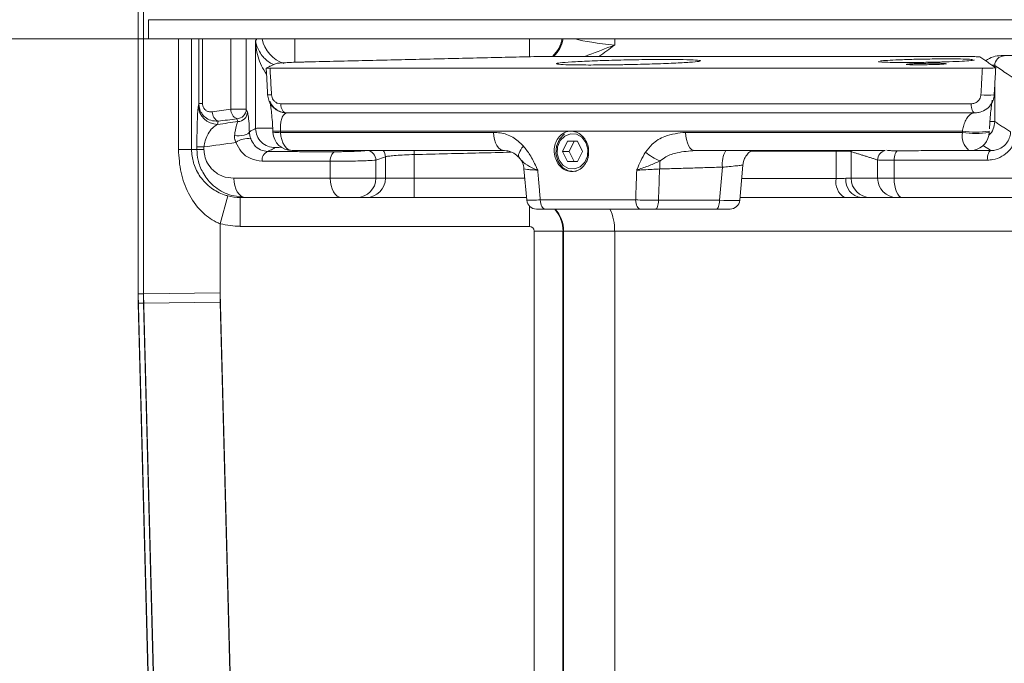
# Model space of a CAD drawing. Extents: x -6810 to -4365, y -1547 to 1576.
# Drawn here: x -6489 to -6386, y -146 to -79 of the extents above; entities that cross this region are included whole.
import ezdxf

# ---------------------------------------------------------------- set-up
doc = ezdxf.new("R2010")
doc.units = 0
doc.header["$LTSCALE"] = 5
doc.layers.add('Bemaßungen(Brunner)', color=7, linetype='Continuous', lineweight=25)
doc.layers.add('SLD-0', color=7, linetype='Continuous')
doc.styles.add('Brunner 2014', font='arial.ttf', dxfattribs={"height": 35})
doc.dimstyles.new('Brunner 2014', dxfattribs={"dimscale": 5, "dimtxt": 35, "dimasz": 5, "dimexe": 3.175, "dimexo": 0, "dimgap": 0.762, "dimtad": 1, "dimdec": 0, "dimrnd": 1e-08, "dimtxsty": 'Brunner 2014', "dimcen": 0.09, "dimdle": 10, "dimclrd": 7, "dimclre": 7, "dimclrt": 7, "dimadec": 1, "dimazin": 2, "dimtfac": 0.666667, "dimtdec": 0, "dimtmove": 0, "dimatfit": 3, "dimldrblk": 'Filled-1', "dimfxl": 1, "dimtolj": 1, "dimlwd": 5, "dimlwe": 5, "dimarcsym": 0})

# ---------------------------------------------------------------- blocks, each defined once
blk = doc.blocks.new('*D169')
at = {"layer": 'Defpoints', "color": 0, "lineweight": 5, "transparency": 16777216}
for p in [(-6440.14, 578.82), (-6639.9, -224.68), (-6450.18, -224.68)]:
    blk.add_point(p, dxfattribs=at)
at = {"layer": 'SLD-0', "color": 7, "linetype": 'Continuous', "lineweight": 5, "transparency": 16777216}
for p, q in [((-6440.14, 578.82), (-6655.78, 578.82)), ((-6639.9, 553.82), (-6639.9, -199.68)), ((-6450.18, -224.68), (-6655.78, -224.68))]:
    blk.add_line(p, q, dxfattribs=at)
at = {"layer": 'SLD-0', "color": 7, "lineweight": 5, "transparency": 16777216}
for points in [[(-6644.07, 553.82), (-6635.74, 553.82), (-6639.9, 578.82)], [(-6644.07, -199.68), (-6635.74, -199.68), (-6639.9, -224.68)]]:
    blk.add_solid(points, dxfattribs=at)
at = {"layer": 'SLD-0', "color": 7, "lineweight": 5, "transparency": 16777216, "insert": (-6679.48, 199.47), "char_height": 35, "attachment_point": 2, "rotation": 90, "style": 'Brunner 2014'}
blk.add_mtext('\\A1;803', dxfattribs=at)
blk = doc.blocks.new('Filled-1')
at = {"color": 0}
for p, q in [((0, 0), (-1, 0.1667)), ((-1, 0.1667), (-1, -0.1667)), ((-1, 0), (0, 0)), ((-1, -0.1667), (0, 0))]:
    blk.add_line(p, q, dxfattribs=at)
at = {"color": 0, "flags": 128}
blk.add_lwpolyline([(-1, -0.1667), (0, 0), (-1, 0.1667), (-1, -0.1667)], dxfattribs=at)
at = {"color": 0}
blk.add_solid([(-1, -0.1667), (0, 0), (-1, 0.1667), (-1, -0.1667)], dxfattribs=at)
blk = doc.blocks.new('*D202')
at = {"layer": 'Bemaßungen(Brunner)', "color": 7, "linetype": 'Continuous', "lineweight": 5, "transparency": 16777216}
for p, q in [((-6456.3, 1273.99), (-6781.29, 1273.99)), ((-6765.41, -199.68), (-6765.41, 1248.99)), ((-6450.18, -224.68), (-6781.29, -224.68))]:
    blk.add_line(p, q, dxfattribs=at)
at = {"layer": 'Bemaßungen(Brunner)', "color": 7, "lineweight": 5, "transparency": 16777216}
for points in [[(-6769.58, 1248.99), (-6761.24, 1248.99), (-6765.41, 1273.99)], [(-6769.58, -199.68), (-6761.24, -199.68), (-6765.41, -224.68)]]:
    blk.add_solid(points, dxfattribs=at)
at = {"layer": 'Defpoints', "color": 0, "lineweight": 5, "transparency": 16777216}
for p in [(-6765.41, 1273.99), (-6456.3, 1273.99), (-6450.18, -224.68)]:
    blk.add_point(p, dxfattribs=at)
at = {"layer": 'Bemaßungen(Brunner)', "color": 1, "lineweight": 5, "transparency": 16777216, "insert": (-6787.09, 524.66), "char_height": 35, "attachment_point": 5, "rotation": 90, "style": 'Brunner 2014'}
blk.add_mtext('\\A1;1499', dxfattribs=at)
blk = doc.blocks.new('*D249')
at = {"color": 7, "linetype": 'Continuous', "lineweight": 5, "transparency": 16777216}
for p, q in [((-6475.12, 477.35), (-6579.62, 477.35)), ((-6563.74, 452.35), (-6563.74, -55.65)), ((-6475.12, -80.65), (-6579.62, -80.65))]:
    blk.add_line(p, q, dxfattribs=at)
at = {"color": 7, "lineweight": 5, "transparency": 16777216}
for points in [[(-6567.91, 452.35), (-6559.58, 452.35), (-6563.74, 477.35)], [(-6567.91, -55.65), (-6559.58, -55.65), (-6563.74, -80.65)]]:
    blk.add_solid(points, dxfattribs=at)
at = {"layer": 'Defpoints', "color": 0, "lineweight": 5, "transparency": 16777216}
for p in [(-6475.12, 477.35), (-6563.74, -80.65), (-6475.12, -80.65)]:
    blk.add_point(p, dxfattribs=at)
at = {"color": 30, "transparency": 16777216, "insert": (-6585.42, 197.88), "char_height": 35, "attachment_point": 5, "rotation": 90, "style": 'Brunner 2014'}
blk.add_mtext('\\A1;558', dxfattribs=at)

msp = doc.modelspace()

# ---------------------------------------------------------------- linework, layer by layer
at = {"color": 7, "linetype": 'Continuous', "lineweight": 15}
for p, q in [((-6476.18, -108.15), (-6476.18, 509.85)), ((-6475.63, -108.14), (-6475.63, 508.76)), ((-6472, -92.15), (-6472, -80.65)), ((-6470.64, -80.65), (-6470.64, -92.15)), ((-6469.88, -87.36), (-6469.88, -80.65)), ((-6469.51, -80.65), (-6469.51, -87.36)), ((-6466.55, -87.96), (-6466.55, -80.65)), ((-6464.94, -80.65), (-6464.94, -87.96)), ((-6463.97, -80.84), (-6463.84, -80.65)), ((-6463.97, -89.96), (-6463.97, -80.84)), ((-6459.89, -83.08), (-6459.89, -80.65)), ((-6435.48, -82.54), (-6435.48, -80.65)), ((-6426.61, -80.65), (-6426.61, -81.28)), ((-6433.3, -82.47), (-6390.28, -82.47)), ((-6388.35, -83.7), (-6462.47, -83.7)), ((-6387.07, -83.42), (-6387.07, -83.57)), ((-6387.07, -85.59), (-6387.07, -89.25)), ((-6469.92, -87.57), (-6469.88, -87.36)), ((-6469.51, -87.36), (-6469.88, -87.36)), ((-6464.94, -87.96), (-6466.55, -87.96)), ((-6464.94, -87.96), (-6464.82, -88.26)), ((-6389.53, -87.4), (-6461.36, -87.4)), ((-6465.82, -89.25), (-6465.94, -88.95)), ((-6460.98, -88.31), (-6460.98, -88.31)), ((-6460.76, -88.35), (-6389.14, -88.35)), ((-6467.86, -89.22), (-6467.93, -89.54)), ((-6461.38, -90.24), (-6390.43, -90.24)), ((-6439.21, -90.37), (-6461.38, -90.37)), ((-6390.43, -90.37), (-6419.24, -90.37)), ((-6387.63, -90.25), (-6387.63, -90.24)), ((-6472, -92.15), (-6470.64, -92.15)), ((-6470.64, -92.15), (-6470.08, -92.15)), ((-6470.08, -92.15), (-6470.08, -91.89)), ((-6469.35, -91.89), (-6470.08, -91.89)), ((-6469.35, -92.15), (-6470.08, -92.15)), ((-6469.35, -91.89), (-6469.35, -92.15)), ((-6431.52, -91.3), (-6432.05, -92.35)), ((-6430.47, -91.3), (-6431.52, -91.3)), ((-6430.82, -91.3), (-6431.35, -92.35)), ((-6429.95, -92.35), (-6430.47, -91.3)), ((-6460.12, -92.27), (-6438.09, -92.27)), ((-6450.46, -95.15), (-6450.46, -92.9)), ((-6447.48, -92.68), (-6447.49, -92.27)), ((-6447.48, -92.68), (-6447.48, -95.15)), ((-6432.05, -92.35), (-6431.53, -93.4)), ((-6431.35, -92.35), (-6432.05, -92.35)), ((-6431.35, -92.35), (-6430.83, -93.4)), ((-6430.47, -93.4), (-6429.95, -92.35)), ((-6418.24, -92.27), (-6398.5, -92.27)), ((-6403.57, -92.31), (-6403.57, -92.27)), ((-6403.57, -95.17), (-6403.57, -92.31)), ((-6402.01, -92.38), (-6402.01, -92.27)), ((-6402.01, -92.38), (-6402.01, -95.15)), ((-6456.21, -95.15), (-6456.21, -93.38)), ((-6451.45, -93.26), (-6451.45, -95.15)), ((-6436.05, -94.15), (-6435.76, -97.44)), ((-6431.53, -93.4), (-6430.47, -93.4)), ((-6430.83, -93.4), (-6431.53, -93.4)), ((-6430.83, -93.4), (-6430.47, -93.4)), ((-6415.41, -93.99), (-6415.71, -97.44)), ((-6413.6, -97.44), (-6413.28, -93.77)), ((-6399.25, -95.15), (-6399.25, -93.24)), ((-6397.54, -93.28), (-6397.54, -95.15)), ((-6466.24, -95.15), (-6456.21, -95.15)), ((-6456.21, -95.15), (-6451.45, -95.15)), ((-6451.45, -95.15), (-6450.46, -95.15)), ((-6450.46, -95.15), (-6447.48, -95.15)), ((-6447.48, -95.15), (-6447.48, -97.15)), ((-6447.48, -95.15), (-6435.96, -95.15)), ((-6413.4, -95.17), (-6403.57, -95.17)), ((-6402.57, -95.15), (-6402.01, -95.15)), ((-6402.01, -95.15), (-6399.25, -95.15)), ((-6399.25, -95.15), (-6397.54, -95.15)), ((-6397.54, -95.15), (-6378.86, -95.15)), ((-6467.65, -99.88), (-6466.87, -96.98)), ((-6465, -97.15), (-6465.57, -97.15)), ((-6465.57, -100.15), (-6465.57, -97.15)), ((-6455.03, -97.15), (-6465, -97.15)), ((-6453.44, -97.15), (-6455.03, -97.15)), ((-6452.45, -97.15), (-6453.44, -97.15)), ((-6447.48, -97.15), (-6452.45, -97.15)), ((-6435.79, -97.15), (-6447.48, -97.15)), ((-6402.71, -97.16), (-6413.58, -97.16)), ((-6400.03, -97.15), (-6400.95, -97.15)), ((-6397.26, -97.15), (-6400.03, -97.15)), ((-6396.69, -97.15), (-6397.26, -97.15)), ((-6378.12, -97.15), (-6396.69, -97.15)), ((-6435.48, -100.15), (-6435.48, -98.05)), ((-6424.43, -97.4), (-6434.35, -97.4)), ((-6433.82, -98.35), (-6423.93, -98.35)), ((-6422.34, -98.35), (-6416, -98.35)), ((-6415.71, -97.44), (-6422.05, -97.44)), ((-6416, -98.35), (-6414.6, -98.35)), ((-6467.65, -99.88), (-6467.65, -108.04)), ((-6435.48, -100.15), (-6465.57, -100.15)), ((-6434.98, -100.65), (-6431.99, -100.65)), ((-6434.98, -181.58), (-6434.98, -100.65)), ((-6431.92, -100.65), (-6431.99, -100.65)), ((-6431.99, -100.65), (-6431.99, -183.69)), ((-6426.61, -100.65), (-6431.92, -100.65)), ((-6431.92, -196.78), (-6431.92, -100.65)), ((-6426.61, -100.65), (-6426.61, -193.78)), ((-6368.24, -100.65), (-6426.61, -100.65)), ((-6476.18, -108.15), (-6475.63, -108.14)), ((-6474.09, -188.07), (-6476.18, -108.15)), ((-6467.65, -108.04), (-6475.63, -108.14)), ((-6473.54, -188.05), (-6475.63, -108.14)), ((-6467.65, -108.04), (-6465.56, -187.84))]:
    msp.add_line(p, q, dxfattribs=at)
at = {"color": 30, "linetype": 'Continuous', "lineweight": 15}
for p, q in [((-6475.12, -78.65), (-6475.12, -80.65)), ((-6475.12, -78.65), (-6027.24, -78.65)), ((-6475.12, -80.65), (-6027.24, -80.65))]:
    msp.add_line(p, q, dxfattribs=at)
at = {"color": 7, "linetype": 'Continuous', "lineweight": 5}
for p, q in [((-6476.18, -107.18), (-6475.63, -107.17)), ((-6474.09, -187.09), (-6476.18, -107.18)), ((-6467.65, -107.06), (-6475.63, -107.17)), ((-6473.54, -187.08), (-6475.63, -107.17)), ((-6467.65, -107.06), (-6465.56, -186.87))]:
    msp.add_line(p, q, dxfattribs=at)
at = {"color": 7, "linetype": 'Continuous', "lineweight": 15, "flags": 128}
for points in [[(-6461.36, -87.4), (-6461.35, -87.59), (-6461.31, -87.77), (-6461.25, -87.93), (-6461.18, -88.07), (-6461.09, -88.19), (-6460.99, -88.28), (-6460.88, -88.33), (-6460.76, -88.35)], [(-6389.53, -87.4), (-6389.52, -87.59), (-6389.5, -87.77), (-6389.46, -87.93), (-6389.41, -88.07), (-6389.35, -88.19), (-6389.28, -88.28), (-6389.21, -88.33), (-6389.14, -88.35)], [(-6389.19, -88.35), (-6388.81, -88.31), (-6388.61, -88.26)], [(-6466.16, -90.68), (-6465.93, -90.72), (-6465.67, -90.73), (-6465.41, -90.71), (-6465.17, -90.67), (-6464.96, -90.6), (-6464.79, -90.52), (-6464.67, -90.41), (-6464.62, -90.3)], [(-6461.38, -90.37), (-6461.34, -90.76), (-6461.26, -91.12), (-6461.14, -91.46), (-6460.98, -91.74), (-6460.79, -91.98), (-6460.58, -92.15), (-6460.35, -92.24), (-6460.12, -92.27)], [(-6439.21, -90.37), (-6439.18, -90.76), (-6439.11, -91.12), (-6439, -91.46), (-6438.86, -91.74), (-6438.69, -91.98), (-6438.5, -92.15), (-6438.3, -92.24), (-6438.09, -92.27)], [(-6430.6, -94.42), (-6430.69, -94.43), (-6431.4, -94.38), (-6432.04, -94.01), (-6432.5, -93.4), (-6432.73, -92.62), (-6432.68, -91.8), (-6432.37, -91.07), (-6431.83, -90.53)], [(-6431.8, -90.75), (-6431.21, -90.51), (-6430.58, -90.56), (-6430.02, -90.88), (-6429.61, -91.43), (-6429.41, -92.11), (-6429.45, -92.83), (-6429.73, -93.48), (-6430.2, -93.95), (-6430.79, -94.18), (-6431.42, -94.14), (-6431.98, -93.82), (-6432.39, -93.27), (-6432.59, -92.59), (-6432.55, -91.87), (-6432.27, -91.22), (-6431.8, -90.75)], [(-6419.24, -90.37), (-6419.21, -90.76), (-6419.15, -91.12), (-6419.05, -91.46), (-6418.93, -91.74), (-6418.78, -91.98), (-6418.61, -92.15), (-6418.43, -92.24), (-6418.24, -92.27)], [(-6436.11, -91.79), (-6436.26, -91.98), (-6436.39, -92.18), (-6436.49, -92.36), (-6436.56, -92.53), (-6436.61, -92.68), (-6436.62, -92.81), (-6436.59, -92.92), (-6436.54, -93)], [(-6456.21, -93.38), (-6456.2, -93.2), (-6456.17, -93.01), (-6456.12, -92.84), (-6456.05, -92.69), (-6455.96, -92.57), (-6455.87, -92.47), (-6455.76, -92.41), (-6455.65, -92.39)], [(-6413.28, -93.77), (-6413.21, -93.41), (-6413.09, -93.08)], [(-6397.54, -93.28), (-6397.53, -93.09), (-6397.51, -92.91), (-6397.47, -92.74), (-6397.42, -92.59), (-6397.36, -92.46), (-6397.29, -92.37), (-6397.21, -92.31), (-6397.13, -92.28)], [(-6387.84, -93.26), (-6387.83, -93.07), (-6387.81, -92.89), (-6387.78, -92.72), (-6387.73, -92.57), (-6387.67, -92.44), (-6387.61, -92.35), (-6387.54, -92.29), (-6387.46, -92.26)], [(-6466.24, -95.15), (-6466.22, -95.54), (-6466.15, -95.91), (-6466.03, -96.26), (-6465.88, -96.56), (-6465.69, -96.81), (-6465.47, -97), (-6465.24, -97.11), (-6465, -97.15)], [(-6456.21, -95.15), (-6456.19, -95.54), (-6456.12, -95.91), (-6456.02, -96.26), (-6455.87, -96.56), (-6455.69, -96.81), (-6455.48, -97), (-6455.26, -97.11), (-6455.03, -97.15)], [(-6397.54, -95.15), (-6397.52, -95.54), (-6397.47, -95.91), (-6397.4, -96.26), (-6397.29, -96.56), (-6397.16, -96.81), (-6397.02, -97), (-6396.86, -97.11), (-6396.69, -97.15)], [(-6433.82, -98.35), (-6433.92, -98.33), (-6434.02, -98.28), (-6434.11, -98.19), (-6434.19, -98.07), (-6434.25, -97.93), (-6434.3, -97.77), (-6434.33, -97.59), (-6434.35, -97.4)], [(-6423.93, -98.35), (-6424.02, -98.33), (-6424.11, -98.28), (-6424.2, -98.19), (-6424.27, -98.07), (-6424.34, -97.93), (-6424.38, -97.77), (-6424.41, -97.59), (-6424.43, -97.4)], [(-6422.05, -97.44), (-6422.06, -97.62), (-6422.08, -97.79), (-6422.11, -97.95), (-6422.14, -98.09), (-6422.19, -98.2), (-6422.24, -98.28), (-6422.29, -98.33), (-6422.34, -98.35)], [(-6415.71, -97.44), (-6415.72, -97.62), (-6415.74, -97.79), (-6415.77, -97.95), (-6415.81, -98.09), (-6415.85, -98.2), (-6415.9, -98.28), (-6415.95, -98.33), (-6416, -98.35)]]:
    msp.add_lwpolyline(points, dxfattribs=at)
at = {"color": 7, "linetype": 'Continuous', "lineweight": 15}
for centre, radius, start, end in [((-6435.43, -80.01), 3.51, 315.3647, 349.5079), ((-6386.07, -83.42), 1, 90.2735, 179.8998), ((-6462.53, -84), 2.47, 265.6214, 274.8593), ((-6387.81, -82.17), 4.34, 260.7931, 279.2069), ((-6467.93, -87.54), 2, 180.8298, 270.0124), ((-6465.5, -87.99), 1.05, 178.5399, 245.458), ((-6465.95, -87.94), 1.01, 270.4424, 358.8202), ((-6467.43, -88.26), 1.05, 178.6243, 245.8337), ((-6465.83, -88.24), 1.01, 270.4424, 358.8202), ((-6461.97, -89.96), 2, 180.1182, 271.1866), ((-6389.07, -89.24), 2, 314.1469, 359.8888), ((-6464.82, -93), 1.99, 79.9744, 127.0907), ((-6461.8, -85.26), 5, 265.7621, 274.7729), ((-6461.79, -85.38), 5, 265.7621, 274.773), ((-6460.17, -90.27), 2, 183.1054, 270), ((-6388.41, -90.7), 2.05, 170.7998, 228.8768), ((-6389, -81.11), 9.24, 261.1175, 278.5277), ((-6389.01, -81.24), 9.24, 261.1172, 278.528), ((-6389.63, -90.27), 2, 282.0862, 356.7502), ((-6462.4, -93.23), 0.907, 109.7648, 189.2341), ((-6452.46, -93.26), 1, 0.1382, 82.8688), ((-6451.47, -92.91), 1.01, 0.2283, 39.6872), ((-6438.04, -94.33), 2, 5.0014, 41.435), ((-6419.78, -88.12), 5.63, 229.9262, 248.0573), ((-6412.71, -93.65), 2.72, 149.4078, 187.2831), ((-6398.25, -93.25), 1, 102.2404, 179.8831), ((-6416.06, -94.15), 5.87, 172.0161, 180.2742), ((-6453.45, -95.15), 1.99, 270.1578, 0.1569), ((-6452.46, -95.15), 1.99, 270.1578, 0.1569), ((-6401.63, -95.51), 1.97, 170.0694, 236.7926), ((-6400.74, -95.32), 1.84, 174.6096, 263.3311), ((-6400.02, -95.15), 1.99, 179.8431, 269.8422), ((-6397.26, -95.15), 1.99, 179.8431, 269.8422), ((-6434.76, -97.35), 1, 185, 270), ((-6435.43, -100.65), 3.5, 359.9895, 41.0011), ((-6431.98, -100.56), 5.36, 359.0981, 24.4045), ((-6414.6, -97.35), 1, 270, 355)]:
    msp.add_arc(centre, radius, start, end, dxfattribs=at)
for centre, major_axis, ratio, start_param, end_param in [((-6459.88, -79.94), (2.91, -1.94), 0.994384, 3.934571, 4.960171), ((-6435.48, -79.94), (2.91, 1.94), 0.994384, 4.882089, 5.490207), ((-6419.95, -79.93), (12, 0), 0.13576, 3.599325, 4.123822), ((-6251.18, -136.47), (350, 0), 0.175823, 2.233628, 2.240639), ((-6251.18, -137.46), (349, 0), 0.176327, 2.233628, 2.240639), ((-6251.18, -137.55), (348, 0), 0.176327, 2.23544, 2.243154), ((-6251.18, -139.52), (346, 0), 0.177346, 2.240705, 2.253043), ((-6195.15, -598), (93.33, 3615.32), 0.06692, 1.432711, 1.433621), ((-6465.57, -92.15), (5.01, 0), 0.998661, 4.450468, 4.712389), ((-6435.48, -100.65), (0, 3.5), 0.998261, 4.712389, 5.429411), ((-6416.6, -97.35), (3, -0.09), 0.021348, 5.014897, 6.28194), ((-6465.57, -92.15), (8, 0), 0.999391, 4.450468, 4.712389), ((-6435.48, -100.65), (0.501, 0), 0.997564, 0, 1.570796)]:
    msp.add_ellipse(centre, major_axis=major_axis, ratio=ratio, start_param=start_param, end_param=end_param, dxfattribs=at)
for points, knots in [([(-6463.97, -80.84), (-6463.97, -80.84), (-6463.95, -80.98), (-6463.85, -81.51), (-6463.42, -82.3), (-6462.74, -83.01), (-6462.21, -83.27), (-6462.1, -83.32)], [0, 0, 0, 0, 0.00276, 0.156578, 0.598909, 0.920864, 1, 1, 1, 1]), ([(-6462.83, -84.31), (-6463.03, -84.02), (-6463.61, -83.16), (-6463.87, -81.95), (-6463.96, -81.07), (-6463.97, -80.85), (-6463.97, -80.84)], [0, 0, 0, 0, 0.268291, 0.808695, 0.996478, 1, 1, 1, 1]), ([(-6429.77, -82.47), (-6429.61, -82.42), (-6428.64, -82.09), (-6427.55, -81.64), (-6426.62, -81.29), (-6426.61, -81.28)], [0, 0, 0, 0, 0.163145, 0.994663, 1, 1, 1, 1]), ([(-6426.61, -81.28), (-6426.62, -81.29), (-6427.16, -81.7), (-6427.71, -82.09), (-6428.25, -82.47)], [0, 0, 0, 0, 0.008899, 1, 1, 1, 1]), ([(-6435.01, -82.49), (-6434.7, -82.49), (-6434.09, -82.48), (-6433.56, -82.47), (-6433.3, -82.47)], [0, 0, 0, 0, 0.499952, 1, 1, 1, 1]), ([(-6425.18, -83.32), (-6424.34, -83.3), (-6422.65, -83.26), (-6420.41, -83.18), (-6418.7, -83.08), (-6417.72, -82.99), (-6417.59, -82.9), (-6418.31, -82.83), (-6419.81, -82.79), (-6421.91, -82.78), (-6424.38, -82.81), (-6426.94, -82.87), (-6429.3, -82.95), (-6431.2, -83.05), (-6432.42, -83.14), (-6432.82, -83.23), (-6432.36, -83.31), (-6431.09, -83.35), (-6429.16, -83.37), (-6427.07, -83.35), (-6425.71, -83.33), (-6425.18, -83.32)], [0, 0, 0, 0, 0.0536898, 0.1073784, 0.1610939, 0.2148355, 0.2685808, 0.3223045, 0.3759903, 0.4296388, 0.4832679, 0.536905, 0.5905733, 0.6442815, 0.6980202, 0.7517666, 0.8054957, 0.8591908, 0.9128498, 0.9664857, 1, 1, 1, 1]), ([(-6389.22, -82.83), (-6389.21, -82.84), (-6389.12, -82.86), (-6389.51, -82.91), (-6390.39, -82.97), (-6391.75, -83.03), (-6393.37, -83.07), (-6395.08, -83.1), (-6396.69, -83.11), (-6398.02, -83.09), (-6398.87, -83.06), (-6399.25, -83.02), (-6399.16, -83), (-6399.15, -83)], [0, 0, 0, 0, 0.019105, 0.126566, 0.234081, 0.341602, 0.449081, 0.556487, 0.663823, 0.77112, 0.878425, 0.985782, 1, 1, 1, 1]), ([(-6398.97, -82.94), (-6398.75, -82.92), (-6398.32, -82.88), (-6397.06, -82.82), (-6395.52, -82.77), (-6394.03, -82.74), (-6393.15, -82.73), (-6392.82, -82.72)], [0, 0, 0, 0, 0.217233, 0.434521, 0.651761, 0.868868, 1, 1, 1, 1]), ([(-6391.28, -82.72), (-6390.84, -82.73), (-6389.98, -82.74), (-6389.57, -82.77), (-6389.37, -82.79)], [0, 0, 0, 0, 0.500004, 1, 1, 1, 1]), ([(-6390.28, -82.47), (-6389.99, -82.47), (-6389.42, -82.48), (-6388.84, -82.5), (-6388.63, -82.52), (-6388.6, -82.53), (-6388.6, -82.53)], [0, 0, 0, 0, 0.314907, 0.629818, 0.944766, 1, 1, 1, 1]), ([(-6388.02, -82.92), (-6387.76, -82.76), (-6387.25, -82.45), (-6386.68, -82.4), (-6386.4, -82.37)], [0, 0, 0, 0, 0.521401, 1, 1, 1, 1]), ([(-6386.4, -82.37), (-6386.39, -82.37), (-6386.2, -82.39), (-6386.13, -82.4), (-6386.07, -82.42)], [0, 0, 0, 0, 0.064985, 1, 1, 1, 1]), ([(-6275.01, -83.15), (-6277.27, -83.15), (-6286.34, -83.14), (-6302.16, -83.1), (-6321.05, -83.02), (-6338.43, -82.9), (-6354.34, -82.76), (-6369.96, -82.59), (-6380.57, -82.45), (-6386, -82.38), (-6386.4, -82.37)], [0, 0, 0, 0, 0.058683, 0.235758, 0.412834, 0.556609, 0.700585, 0.844561, 0.988337, 1, 1, 1, 1]), ([(-6462.47, -83.7), (-6462.55, -83.7), (-6462.72, -83.7), (-6462.86, -83.69), (-6462.86, -83.68), (-6462.87, -83.68)], [0, 0, 0, 0, 0.33987, 0.679745, 1, 1, 1, 1]), ([(-6462.32, -86.45), (-6462.36, -85.79), (-6462.41, -84.87), (-6462.46, -83.95), (-6462.47, -83.7)], [0, 0, 0, 0, 0.724046, 1, 1, 1, 1]), ([(-6461.83, -83.2), (-6461.78, -83.19), (-6461.67, -83.17), (-6461.09, -83.13), (-6460.28, -83.09), (-6459.48, -83.06), (-6459, -83.05), (-6458.85, -83.05)], [0, 0, 0, 0, 0.225615, 0.451253, 0.676304, 0.900638, 1, 1, 1, 1]), ([(-6392.08, -83.23), (-6392.08, -83.23), (-6392.04, -83.23), (-6392.18, -83.25), (-6392.52, -83.28), (-6393.07, -83.31), (-6393.73, -83.32), (-6394.45, -83.34), (-6395.14, -83.34), (-6395.72, -83.34), (-6396.11, -83.32), (-6396.3, -83.31), (-6396.26, -83.3), (-6396.26, -83.29)], [0, 0, 0, 0, 0.002978, 0.110421, 0.217922, 0.325436, 0.432915, 0.540323, 0.647659, 0.75495, 0.862243, 0.969586, 1, 1, 1, 1]), ([(-6396.22, -83.28), (-6396.14, -83.27), (-6395.98, -83.25), (-6395.48, -83.22), (-6394.93, -83.2), (-6394.55, -83.19), (-6394.4, -83.19)], [0, 0, 0, 0, 0.275715, 0.55151, 0.827255, 1, 1, 1, 1]), ([(-6394.4, -83.19), (-6394.16, -83.19), (-6393.69, -83.18), (-6393.03, -83.18), (-6392.49, -83.19), (-6392.29, -83.2), (-6392.19, -83.2)], [0, 0, 0, 0, 0.250012, 0.500027, 0.749991, 1, 1, 1, 1]), ([(-6388.35, -83.7), (-6388.38, -84.24), (-6388.43, -85.16), (-6388.48, -86.08), (-6388.5, -86.45)], [0, 0, 0, 0, 0.595116, 1, 1, 1, 1]), ([(-6386.96, -83.64), (-6386.96, -83.65), (-6386.97, -83.65), (-6387.13, -83.67), (-6387.37, -83.68), (-6387.68, -83.69), (-6388.02, -83.7), (-6388.24, -83.7), (-6388.35, -83.7)], [0, 0, 0, 0, 0.166463, 0.332937, 0.499187, 0.665487, 0.832188, 1, 1, 1, 1]), ([(-6387.07, -83.42), (-6387.09, -83.4), (-6387.13, -83.38), (-6387.34, -83.37), (-6387.36, -83.37)], [0, 0, 0, 0, 0.877893, 1, 1, 1, 1]), ([(-6385.26, -84.62), (-6385.3, -84.59), (-6385.47, -84.48), (-6386.07, -84.08), (-6386.64, -83.7), (-6387.07, -83.42)], [0, 0, 0, 0, 0.057991, 0.289953, 1, 1, 1, 1]), ([(-6462.72, -86.45), (-6462.69, -86.65), (-6462.64, -87.03), (-6462.36, -87.55), (-6461.95, -87.97), (-6461.41, -88.28), (-6460.99, -88.33), (-6460.76, -88.35)], [0, 0, 0, 0, 0.188888, 0.373517, 0.561216, 0.76931, 1, 1, 1, 1]), ([(-6461.36, -87.4), (-6461.47, -87.39), (-6461.67, -87.37), (-6461.94, -87.22), (-6462.14, -87), (-6462.28, -86.75), (-6462.31, -86.55), (-6462.32, -86.45)], [0, 0, 0, 0, 0.244251, 0.458788, 0.645362, 0.822555, 1, 1, 1, 1]), ([(-6388.5, -86.45), (-6388.51, -86.48), (-6388.52, -86.61), (-6388.59, -86.86), (-6388.82, -87.15), (-6389.15, -87.36), (-6389.4, -87.39), (-6389.53, -87.4)], [0, 0, 0, 0, 0.0464907, 0.2419386, 0.486402, 0.7432925, 1, 1, 1, 1]), ([(-6389.14, -88.35), (-6388.89, -88.32), (-6388.38, -88.27), (-6387.72, -87.84), (-6387.29, -87.26), (-6387.14, -86.76), (-6387.12, -86.5), (-6387.12, -86.45)], [0, 0, 0, 0, 0.248822, 0.501294, 0.748397, 0.951261, 1, 1, 1, 1]), ([(-6387.61, -89.99), (-6387.6, -89.82), (-6387.57, -89.31), (-6387.51, -88.53), (-6387.43, -87.73), (-6387.37, -87.23), (-6387.32, -87), (-6387.33, -87.01), (-6387.33, -87.01)], [0, 0, 0, 0, 0.11012, 0.330756, 0.557094, 0.789247, 0.954564, 1, 1, 1, 1]), ([(-6470.08, -91.89), (-6470.08, -91.76), (-6470.08, -91.26), (-6470.07, -90.32), (-6470.04, -89.13), (-6469.99, -88.07), (-6469.95, -87.74), (-6469.92, -87.57)], [0, 0, 0, 0, 0.0566235, 0.2230312, 0.4290195, 0.7014058, 1, 1, 1, 1]), ([(-6467.86, -89.22), (-6468.13, -89.2), (-6468.61, -89.18), (-6469.21, -88.85), (-6469.61, -88.4), (-6469.85, -87.89), (-6469.87, -87.52), (-6469.88, -87.36)], [0, 0, 0, 0, 0.26295, 0.479395, 0.660799, 0.852528, 1, 1, 1, 1]), ([(-6469.51, -87.36), (-6469.5, -87.44), (-6469.49, -87.62), (-6469.41, -87.78), (-6469.31, -87.94), (-6469.16, -88.1), (-6468.85, -88.24), (-6468.62, -88.24), (-6468.48, -88.23)], [0, 0, 0, 0, 0.135009, 0.296021, 0.312478, 0.48862, 0.712501, 1, 1, 1, 1]), ([(-6460.75, -88.34), (-6460.77, -88.34), (-6461.03, -88.37), (-6461.47, -88.21), (-6461.95, -87.93), (-6462.25, -87.6), (-6462.41, -87.34), (-6462.48, -87.19), (-6462.5, -87.11), (-6462.49, -87.14), (-6462.45, -87.35), (-6462.37, -87.82), (-6462.29, -88.56), (-6462.22, -89.42), (-6462.18, -90.01), (-6462.17, -90.25)], [0, 0, 0, 0, 0.009915, 0.101161, 0.1739, 0.235144, 0.284627, 0.32552, 0.369478, 0.429651, 0.522554, 0.640182, 0.774828, 0.908099, 1, 1, 1, 1]), ([(-6464.82, -88.26), (-6464.79, -88.4), (-6464.72, -88.67), (-6464.65, -89.5), (-6464.63, -90.11), (-6464.62, -90.3)], [0, 0, 0, 0, 0.4185929, 0.8197116, 1, 1, 1, 1]), ([(-6461.38, -90.24), (-6461.39, -90.18), (-6461.4, -89.95), (-6461.39, -89.67), (-6461.35, -89.28), (-6461.25, -88.85), (-6461.02, -88.44), (-6460.81, -88.38), (-6460.69, -88.35)], [0, 0, 0, 0, 0.051021, 0.16846, 0.221446, 0.408734, 0.653784, 1, 1, 1, 1]), ([(-6389.19, -88.35), (-6389.27, -88.36), (-6389.47, -88.39), (-6389.77, -88.62), (-6390.07, -89.04), (-6390.28, -89.56), (-6390.39, -89.99), (-6390.42, -90.21), (-6390.43, -90.24)], [0, 0, 0, 0, 0.172862, 0.4212, 0.635963, 0.824287, 0.969539, 1, 1, 1, 1]), ([(-6467.93, -89.54), (-6468.11, -89.65), (-6468.45, -89.85), (-6468.88, -90.42), (-6469.17, -91.04), (-6469.31, -91.55), (-6469.34, -91.83), (-6469.35, -91.89)], [0, 0, 0, 0, 0.332636, 0.621527, 0.818261, 0.956669, 1, 1, 1, 1]), ([(-6466.16, -90.68), (-6466.15, -90.54), (-6466.09, -90.11), (-6465.97, -89.55), (-6465.87, -89.35), (-6465.82, -89.25)], [0, 0, 0, 0, 0.170885, 0.569781, 1, 1, 1, 1]), ([(-6464.62, -90.3), (-6464.57, -90.28), (-6464.35, -90.16), (-6464.14, -90.05), (-6463.97, -89.96)], [0, 0, 0, 0, 0.228958, 1, 1, 1, 1]), ([(-6463.97, -89.96), (-6463.95, -89.96), (-6463.9, -89.95), (-6463.56, -89.94), (-6462.95, -89.93), (-6462.42, -89.92), (-6462.19, -89.92)], [0, 0, 0, 0, 0.140457, 0.453314, 0.766007, 1, 1, 1, 1]), ([(-6387.56, -89.23), (-6387.46, -89.23), (-6387.16, -89.24), (-6387.11, -89.24), (-6387.07, -89.25)], [0, 0, 0, 0, 0.338061, 1, 1, 1, 1]), ([(-6466.02, -91.42), (-6466.05, -91.34), (-6466.1, -91.24), (-6466.15, -91.05), (-6466.17, -90.91), (-6466.17, -90.77), (-6466.17, -90.71), (-6466.16, -90.68)], [0, 0, 0, 0, 0.3175278, 0.4324056, 0.7541867, 0.8590946, 1, 1, 1, 1]), ([(-6464.62, -90.3), (-6464.62, -90.34), (-6464.61, -90.44), (-6464.59, -90.58), (-6464.55, -90.78), (-6464.52, -90.92), (-6464.48, -91.02), (-6464.47, -91.05)], [0, 0, 0, 0, 0.143342, 0.453269, 0.573552, 0.883978, 1, 1, 1, 1]), ([(-6464.47, -91.05), (-6464.36, -91.27), (-6464.1, -91.78), (-6463.47, -92.26), (-6462.97, -92.33), (-6462.71, -92.37)], [0, 0, 0, 0, 0.268036, 0.619711, 1, 1, 1, 1]), ([(-6462.17, -90.25), (-6462.17, -90.28), (-6462.17, -90.32), (-6462.16, -90.36), (-6462.16, -90.38)], [0, 0, 0, 0, 0.7, 1, 1, 1, 1]), ([(-6436.11, -91.79), (-6436.47, -91.45), (-6437.18, -90.79), (-6438.3, -90.42), (-6438.98, -90.38), (-6439.21, -90.37)], [0, 0, 0, 0, 0.396579, 0.791977, 1, 1, 1, 1]), ([(-6429.32, -92.56), (-6429.32, -92.32), (-6429.33, -91.85), (-6429.61, -91.18), (-6430.03, -90.66), (-6430.59, -90.32), (-6431.2, -90.21), (-6431.8, -90.34), (-6432.32, -90.7), (-6432.7, -91.24), (-6432.91, -91.91), (-6432.91, -92.63), (-6432.71, -93.32), (-6432.33, -93.9), (-6431.82, -94.3), (-6431.22, -94.48), (-6430.61, -94.42), (-6430.05, -94.13), (-6429.62, -93.64), (-6429.38, -93.08), (-6429.33, -92.7), (-6429.32, -92.56)], [0, 0, 0, 0, 0.053752, 0.107506, 0.161204, 0.214815, 0.268366, 0.321923, 0.375551, 0.429284, 0.483098, 0.536929, 0.590708, 0.644398, 0.698008, 0.751578, 0.805159, 0.858788, 0.912486, 0.966248, 1, 1, 1, 1]), ([(-6419.24, -90.37), (-6419.97, -90.45), (-6421.21, -90.58), (-6422.63, -91.42), (-6423.18, -92.14), (-6423.4, -92.42)], [0, 0, 0, 0, 0.461407, 0.788332, 1, 1, 1, 1]), ([(-6387.46, -92.26), (-6387.33, -92.26), (-6386.98, -92.24), (-6386.45, -92.05), (-6385.94, -91.66), (-6385.59, -91.15), (-6385.44, -90.67), (-6385.43, -90.39), (-6385.43, -90.31)], [0, 0, 0, 0, 0.13728, 0.36589, 0.568423, 0.752471, 0.930643, 1, 1, 1, 1]), ([(-6467.65, -99.88), (-6467.79, -99.82), (-6468.52, -99.52), (-6469.81, -98.54), (-6471.03, -96.75), (-6471.85, -94.54), (-6471.95, -92.96), (-6472, -92.15)], [0, 0, 0, 0, 0.048262, 0.251599, 0.501422, 0.743613, 1, 1, 1, 1]), ([(-6470.64, -92.15), (-6470.61, -92.61), (-6470.56, -93.13), (-6470.26, -94.09), (-6469.76, -95.08), (-6468.69, -96.17), (-6467.61, -96.76), (-6466.99, -96.94), (-6466.87, -96.98)], [0, 0, 0, 0, 0.202415, 0.225475, 0.457515, 0.718675, 0.944622, 1, 1, 1, 1]), ([(-6465, -97.15), (-6465.65, -97.08), (-6466.93, -96.94), (-6468.49, -95.92), (-6469.49, -94.63), (-6470, -93.35), (-6470.06, -92.52), (-6470.08, -92.15)], [0, 0, 0, 0, 0.260648, 0.505061, 0.700235, 0.86686, 1, 1, 1, 1]), ([(-6469.35, -92.15), (-6469.33, -92.37), (-6469.3, -92.88), (-6468.97, -93.66), (-6468.35, -94.43), (-6467.4, -95.03), (-6466.64, -95.11), (-6466.24, -95.15)], [0, 0, 0, 0, 0.121448, 0.277463, 0.469244, 0.722029, 1, 1, 1, 1]), ([(-6463.3, -93.37), (-6463.7, -93.32), (-6464.49, -93.21), (-6465.47, -92.49), (-6465.85, -91.75), (-6466.02, -91.42)], [0, 0, 0, 0, 0.368211, 0.717987, 1, 1, 1, 1]), ([(-6461.92, -91.96), (-6462.02, -92.01), (-6462.28, -92.15), (-6462.54, -92.28), (-6462.71, -92.37)], [0, 0, 0, 0, 0.354528, 1, 1, 1, 1]), ([(-6461.25, -91.91), (-6461.25, -91.91), (-6461.37, -91.92), (-6461.56, -91.93), (-6461.79, -91.94), (-6461.9, -91.95), (-6461.92, -91.96), (-6461.92, -91.96)], [0, 0, 0, 0, 0.006442, 0.294337, 0.582409, 0.870623, 1, 1, 1, 1]), ([(-6434.62, -94.31), (-6434.62, -94.31), (-6434.68, -94.18), (-6434.93, -93.64), (-6435.36, -92.74), (-6435.87, -92.09), (-6436.11, -91.79)], [0, 0, 0, 0, 0.004162, 0.137759, 0.603815, 1, 1, 1, 1]), ([(-6387.46, -92.26), (-6387.51, -92.23), (-6387.79, -92.05), (-6388.07, -91.87), (-6388.29, -91.72)], [0, 0, 0, 0, 0.184833, 1, 1, 1, 1]), ([(-6385.19, -91.73), (-6385.25, -91.84), (-6385.37, -92.04), (-6385.72, -92.45), (-6386.32, -92.92), (-6387.12, -93.22), (-6387.64, -93.25), (-6387.84, -93.26)], [0, 0, 0, 0, 0.1156729, 0.2071897, 0.4956878, 0.812352, 1, 1, 1, 1]), ([(-6455.65, -92.39), (-6455.45, -92.39), (-6455.06, -92.38), (-6454.38, -92.37), (-6453.71, -92.35), (-6453.13, -92.32), (-6452.69, -92.29), (-6452.57, -92.27), (-6452.51, -92.27)], [0, 0, 0, 0, 0.167853, 0.335704, 0.503621, 0.671681, 0.839879, 1, 1, 1, 1]), ([(-6450.46, -92.9), (-6450.53, -92.93), (-6450.86, -93.05), (-6451.19, -93.16), (-6451.45, -93.26)], [0, 0, 0, 0, 0.210836, 1, 1, 1, 1]), ([(-6447.48, -92.68), (-6447.82, -92.69), (-6448.49, -92.72), (-6449.39, -92.77), (-6450.07, -92.83), (-6450.38, -92.88), (-6450.45, -92.9), (-6450.46, -92.9)], [0, 0, 0, 0, 0.229977, 0.459999, 0.690191, 0.92049, 1, 1, 1, 1]), ([(-6437.39, -92.43), (-6439.59, -92.49), (-6442.96, -92.57), (-6446.32, -92.65), (-6447.48, -92.68)], [0, 0, 0, 0, 0.655636, 1, 1, 1, 1]), ([(-6436.54, -93), (-6436.72, -92.83), (-6437.1, -92.48), (-6437.64, -92.3), (-6437.97, -92.27), (-6438.09, -92.27)], [0, 0, 0, 0, 0.3787, 0.782608, 1, 1, 1, 1]), ([(-6434.62, -94.31), (-6434.62, -94.31), (-6434.83, -94.23), (-6435.43, -93.98), (-6436.07, -93.57), (-6436.4, -93.17), (-6436.54, -93)], [0, 0, 0, 0, 0.003398, 0.221992, 0.675917, 1, 1, 1, 1]), ([(-6423.4, -92.42), (-6423.57, -92.72), (-6423.89, -93.29), (-6424.15, -93.9), (-6424.28, -94.22), (-6424.3, -94.27), (-6424.32, -94.31), (-6424.32, -94.31)], [0, 0, 0, 0, 0.494709, 0.937107, 0.937515, 0.994243, 1, 1, 1, 1]), ([(-6421.88, -93.34), (-6421.68, -93.19), (-6421.15, -92.8), (-6419.91, -92.39), (-6418.86, -92.31), (-6418.24, -92.27)], [0, 0, 0, 0, 0.18835, 0.511706, 1, 1, 1, 1]), ([(-6413.09, -93.09), (-6413, -92.93), (-6412.83, -92.64), (-6412.58, -92.39), (-6412.44, -92.32), (-6412.43, -92.31)], [0, 0, 0, 0, 0.520551, 0.971737, 1, 1, 1, 1]), ([(-6402.01, -92.38), (-6402.08, -92.36), (-6402.22, -92.34), (-6402.8, -92.31), (-6403.33, -92.31), (-6403.57, -92.31)], [0, 0, 0, 0, 0.34725, 0.694442, 1, 1, 1, 1]), ([(-6398.28, -92.24), (-6398.23, -92.25), (-6398.14, -92.27), (-6397.73, -92.28), (-6397.34, -92.28), (-6397.13, -92.28)], [0, 0, 0, 0, 0.327819, 0.655658, 1, 1, 1, 1]), ([(-6456.21, -93.38), (-6456.75, -93.38), (-6459.13, -93.38), (-6461.48, -93.38), (-6463.3, -93.37)], [0, 0, 0, 0, 0.2252156, 1, 1, 1, 1]), ([(-6451.45, -93.26), (-6451.46, -93.26), (-6451.52, -93.27), (-6451.78, -93.29), (-6452.43, -93.32), (-6453.31, -93.35), (-6454.31, -93.37), (-6455.34, -93.38), (-6455.92, -93.38), (-6456.21, -93.38)], [0, 0, 0, 0, 0.0366195, 0.1973904, 0.3580868, 0.5186633, 0.6791273, 0.8395546, 1, 1, 1, 1]), ([(-6436.05, -94.15), (-6436.04, -94.16), (-6436.02, -94.18), (-6435.78, -94.22), (-6435.3, -94.27), (-6434.88, -94.29), (-6434.62, -94.31)], [0, 0, 0, 0, 0.1453948, 0.4778541, 0.6883946, 1, 1, 1, 1]), ([(-6424.32, -94.31), (-6424.31, -94.31), (-6424.26, -94.29), (-6423.85, -94.13), (-6423.02, -93.84), (-6422.25, -93.5), (-6421.88, -93.34)], [0, 0, 0, 0, 0.004337, 0.071076, 0.551471, 1, 1, 1, 1]), ([(-6424.32, -94.31), (-6424.17, -94.3), (-6423.72, -94.28), (-6423, -94.24), (-6422.34, -94.2), (-6422.04, -94.19), (-6421.94, -94.18)], [0, 0, 0, 0, 0.203945, 0.615545, 0.870413, 1, 1, 1, 1]), ([(-6415.41, -93.99), (-6415.16, -93.97), (-6414.6, -93.92), (-6413.9, -93.85), (-6413.38, -93.79), (-6413.31, -93.78), (-6413.28, -93.77)], [0, 0, 0, 0, 0.207677, 0.472346, 0.736224, 1, 1, 1, 1]), ([(-6397.54, -93.28), (-6397.84, -93.28), (-6398.44, -93.28), (-6399.05, -93.26), (-6399.18, -93.25), (-6399.25, -93.24)], [0, 0, 0, 0, 0.34436, 0.672206, 1, 1, 1, 1]), ([(-6403.57, -95.17), (-6403.48, -95.17), (-6403.09, -95.17), (-6402.79, -95.16), (-6402.57, -95.15)], [0, 0, 0, 0, 0.247868, 1, 1, 1, 1]), ([(-6400.95, -97.15), (-6401.36, -97.15), (-6401.91, -97.16), (-6402.55, -97.16), (-6402.71, -97.16)], [0, 0, 0, 0, 0.74776, 1, 1, 1, 1]), ([(-6434.35, -97.4), (-6434.62, -97.41), (-6435.15, -97.42), (-6435.66, -97.44), (-6435.73, -97.44), (-6435.76, -97.44)], [0, 0, 0, 0, 0.335582, 0.667727, 1, 1, 1, 1]), ([(-6434.76, -98.35), (-6434.74, -98.35), (-6434.7, -98.35), (-6434.36, -98.35), (-6434, -98.35), (-6433.82, -98.35)], [0, 0, 0, 0, 0.332124, 0.664234, 1, 1, 1, 1]), ([(-6422.05, -97.44), (-6422.19, -97.44), (-6422.66, -97.43), (-6423.5, -97.42), (-6424.12, -97.41), (-6424.43, -97.4)], [0, 0, 0, 0, 0.177834, 0.589075, 1, 1, 1, 1]), ([(-6423.93, -98.35), (-6423.72, -98.35), (-6423.31, -98.35), (-6422.75, -98.35), (-6422.44, -98.35), (-6422.34, -98.35)], [0, 0, 0, 0, 0.411106, 0.822257, 1, 1, 1, 1])]:
    msp.add_open_spline(points, degree=3, knots=knots, dxfattribs=at)
for points, degree in [([(-6435.01, -82.49), (-6458.85, -83.05)], 1), ([(-6392.82, -82.72), (-6392.55, -82.72), (-6392, -82.72), (-6391.52, -82.72), (-6391.28, -82.72)], 3), ([(-6386.96, -83.64), (-6388.6, -82.53)], 1), ([(-6461.83, -83.2), (-6462.87, -83.68)], 1), ([(-6462.87, -83.68), (-6462.72, -86.46)], 1), ([(-6387.12, -86.45), (-6386.96, -83.64)], 1), ([(-6387.07, -89.25), (-6385.43, -90.31)], 1), ([(-6461.38, -90.37), (-6461.38, -90.24)], 1), ([(-6390.43, -90.24), (-6390.43, -90.37)], 1), ([(-6387.64, -90.38), (-6387.63, -90.25)], 1), ([(-6462.71, -92.37), (-6455.65, -92.39)], 1), ([(-6403.57, -92.31), (-6412.43, -92.31)], 1), ([(-6399.25, -93.24), (-6402.01, -92.38)], 1), ([(-6397.13, -92.28), (-6387.46, -92.26)], 1), ([(-6421.94, -94.18), (-6415.41, -93.99)], 1), ([(-6387.84, -93.26), (-6397.54, -93.28)], 1), ([(-6434.35, -97.4), (-6434.62, -94.31)], 1), ([(-6424.32, -94.31), (-6424.43, -97.4)], 1)]:
    msp.add_open_spline(points, degree=degree, dxfattribs=at)

# ---------------------------------------------------------------- dimensions: what is measured, and where the dimension line sits
dim = msp.add_linear_dim(base=(-6563.74, -80.65), p1=(-6475.12, 477.35), p2=(-6475.12, -80.65), angle=90, dimstyle='Brunner 2014', override={"dimclrt": 30})
dim.commit()
dim.dimension.update_dxf_attribs({"geometry": '*D249', "text_midpoint": (-6563.74, 197.88), "dimtype": 160})
at = {"layer": 'Bemaßungen(Brunner)', "lineweight": 5}
dim = msp.add_linear_dim(base=(-6765.41, 1273.99), p1=(-6450.18, -224.68), p2=(-6456.3, 1273.99), angle=90, dimstyle='Brunner 2014', override={"dimclrt": 1}, dxfattribs=at)
dim.commit()
dim.dimension.update_dxf_attribs({"geometry": '*D202', "text_midpoint": (-6787.09, 524.66)})
at = {"layer": 'SLD-0', "lineweight": 5}
dim = msp.add_linear_dim(base=(-6639.90494225, -224.67652248), p1=(-6440.1443455, 578.82347752), p2=(-6450.18007746, -224.67652248), angle=90, dimstyle='Brunner 2014', dxfattribs=at)
dim.commit()
dim.dimension.update_dxf_attribs({"geometry": '*D169', "text_midpoint": (-6639.90494225, 199.47354062), "dimtype": 160})

doc.saveas('drawing.dxf')
